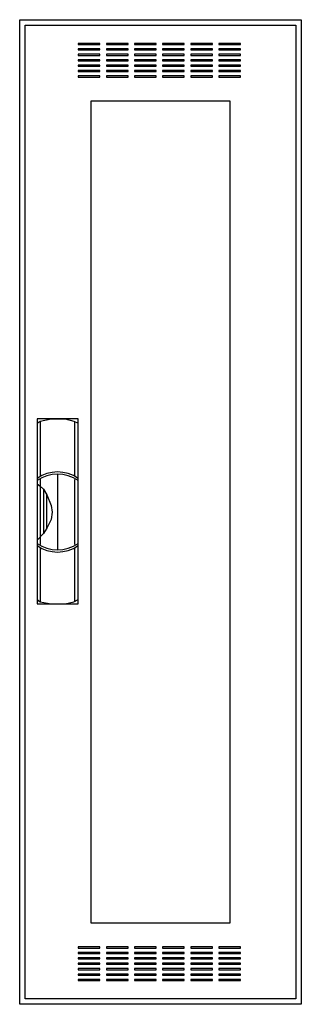
# Model space of a CAD drawing. Extents: x -25.5 to 0.5, y -0.5 to 90.5.
import ezdxf

# ---------------------------------------------------------------- set-up
doc = ezdxf.new("R2010")
doc.units = 0
doc.linetypes.add('L000000020000FFFFFF', pattern=[0])
doc.layers.get('0').update_dxf_attribs({"linetype": 'CONTINUOUS'})
doc.layers.add('3', color=7, linetype='CONTINUOUS')
doc.layers.add('47', color=7, linetype='CONTINUOUS')

# ---------------------------------------------------------------- blocks, each defined once
blk = doc.blocks.new('ctw16s')
at = {"layer": '3', "color": 7, "linetype": 'CONTINUOUS'}
for points in [[(0.5, 90.5), (0.5, -0.5), (-25.5, -0.5), (-25.5, 90.5)], [(0, 90), (0, 0), (-25, 0), (-25, 90)], [(-18.1, 88.2), (-18.1, 88.3), (-20.1, 88.3), (-20.1, 88.2)], [(-15.5, 88.2), (-15.5, 88.3), (-17.5, 88.3), (-17.5, 88.2)], [(-12.9, 88.2), (-12.9, 88.3), (-14.9, 88.3), (-14.9, 88.2)], [(-10.3, 88.2), (-10.3, 88.3), (-12.3, 88.3), (-12.3, 88.2)], [(-7.7, 88.2), (-7.7, 88.3), (-9.7, 88.3), (-9.7, 88.2)], [(-5.1, 88.2), (-5.1, 88.3), (-7.1, 88.3), (-7.1, 88.2)], [(-18.1, 87.7), (-18.1, 87.8), (-20.1, 87.8), (-20.1, 87.7)], [(-15.5, 87.7), (-15.5, 87.8), (-17.5, 87.8), (-17.5, 87.7)], [(-12.9, 87.7), (-12.9, 87.8), (-14.9, 87.8), (-14.9, 87.7)], [(-10.3, 87.7), (-10.3, 87.8), (-12.3, 87.8), (-12.3, 87.7)], [(-7.7, 87.7), (-7.7, 87.8), (-9.7, 87.8), (-9.7, 87.7)], [(-5.1, 87.7), (-5.1, 87.8), (-7.1, 87.8), (-7.1, 87.7)], [(-18.1, 87.2), (-18.1, 87.3), (-20.1, 87.3), (-20.1, 87.2)], [(-18.1, 86.7), (-18.1, 86.8), (-20.1, 86.8), (-20.1, 86.7)], [(-15.5, 87.2), (-15.5, 87.3), (-17.5, 87.3), (-17.5, 87.2)], [(-15.5, 86.7), (-15.5, 86.8), (-17.5, 86.8), (-17.5, 86.7)], [(-12.9, 87.2), (-12.9, 87.3), (-14.9, 87.3), (-14.9, 87.2)], [(-12.9, 86.7), (-12.9, 86.8), (-14.9, 86.8), (-14.9, 86.7)], [(-10.3, 87.2), (-10.3, 87.3), (-12.3, 87.3), (-12.3, 87.2)], [(-10.3, 86.7), (-10.3, 86.8), (-12.3, 86.8), (-12.3, 86.7)], [(-7.7, 87.2), (-7.7, 87.3), (-9.7, 87.3), (-9.7, 87.2)], [(-7.7, 86.7), (-7.7, 86.8), (-9.7, 86.8), (-9.7, 86.7)], [(-5.1, 87.2), (-5.1, 87.3), (-7.1, 87.3), (-7.1, 87.2)], [(-5.1, 86.7), (-5.1, 86.8), (-7.1, 86.8), (-7.1, 86.7)], [(-18.1, 86.2), (-18.1, 86.3), (-20.1, 86.3), (-20.1, 86.2)], [(-18.1, 85.7), (-18.1, 85.8), (-20.1, 85.8), (-20.1, 85.7)], [(-15.5, 86.2), (-15.5, 86.3), (-17.5, 86.3), (-17.5, 86.2)], [(-15.5, 85.7), (-15.5, 85.8), (-17.5, 85.8), (-17.5, 85.7)], [(-12.9, 86.2), (-12.9, 86.3), (-14.9, 86.3), (-14.9, 86.2)], [(-12.9, 85.7), (-12.9, 85.8), (-14.9, 85.8), (-14.9, 85.7)], [(-10.3, 86.2), (-10.3, 86.3), (-12.3, 86.3), (-12.3, 86.2)], [(-10.3, 85.7), (-10.3, 85.8), (-12.3, 85.8), (-12.3, 85.7)], [(-7.7, 86.2), (-7.7, 86.3), (-9.7, 86.3), (-9.7, 86.2)], [(-7.7, 85.7), (-7.7, 85.8), (-9.7, 85.8), (-9.7, 85.7)], [(-5.1, 86.2), (-5.1, 86.3), (-7.1, 86.3), (-7.1, 86.2)], [(-5.1, 85.7), (-5.1, 85.8), (-7.1, 85.8), (-7.1, 85.7)], [(-18.1, 85.2), (-18.1, 85.3), (-20.1, 85.3), (-20.1, 85.2)], [(-15.5, 85.2), (-15.5, 85.3), (-17.5, 85.3), (-17.5, 85.2)], [(-12.9, 85.2), (-12.9, 85.3), (-14.9, 85.3), (-14.9, 85.2)], [(-10.3, 85.2), (-10.3, 85.3), (-12.3, 85.3), (-12.3, 85.2)], [(-7.7, 85.2), (-7.7, 85.3), (-9.7, 85.3), (-9.7, 85.2)], [(-5.1, 85.2), (-5.1, 85.3), (-7.1, 85.3), (-7.1, 85.2)], [(-18.9, 7), (-18.9, 83), (-6.1, 83), (-6.1, 7)], [(-18.1, 4.7), (-18.1, 4.8), (-20.1, 4.8), (-20.1, 4.7)], [(-15.5, 4.7), (-15.5, 4.8), (-17.5, 4.8), (-17.5, 4.7)], [(-12.9, 4.7), (-12.9, 4.8), (-14.9, 4.8), (-14.9, 4.7)], [(-10.3, 4.7), (-10.3, 4.8), (-12.3, 4.8), (-12.3, 4.7)], [(-7.7, 4.7), (-7.7, 4.8), (-9.7, 4.8), (-9.7, 4.7)], [(-5.1, 4.7), (-5.1, 4.8), (-7.1, 4.8), (-7.1, 4.7)], [(-18.1, 4.2), (-18.1, 4.3), (-20.1, 4.3), (-20.1, 4.2)], [(-18.1, 3.7), (-18.1, 3.8), (-20.1, 3.8), (-20.1, 3.7)], [(-15.5, 4.2), (-15.5, 4.3), (-17.5, 4.3), (-17.5, 4.2)], [(-15.5, 3.7), (-15.5, 3.8), (-17.5, 3.8), (-17.5, 3.7)], [(-12.9, 4.2), (-12.9, 4.3), (-14.9, 4.3), (-14.9, 4.2)], [(-12.9, 3.7), (-12.9, 3.8), (-14.9, 3.8), (-14.9, 3.7)], [(-10.3, 4.2), (-10.3, 4.3), (-12.3, 4.3), (-12.3, 4.2)], [(-10.3, 3.7), (-10.3, 3.8), (-12.3, 3.8), (-12.3, 3.7)], [(-7.7, 4.2), (-7.7, 4.3), (-9.7, 4.3), (-9.7, 4.2)], [(-7.7, 3.7), (-7.7, 3.8), (-9.7, 3.8), (-9.7, 3.7)], [(-5.1, 4.2), (-5.1, 4.3), (-7.1, 4.3), (-7.1, 4.2)], [(-5.1, 3.7), (-5.1, 3.8), (-7.1, 3.8), (-7.1, 3.7)], [(-18.1, 3.2), (-18.1, 3.3), (-20.1, 3.3), (-20.1, 3.2)], [(-18.1, 2.7), (-18.1, 2.8), (-20.1, 2.8), (-20.1, 2.7)], [(-15.5, 3.2), (-15.5, 3.3), (-17.5, 3.3), (-17.5, 3.2)], [(-15.5, 2.7), (-15.5, 2.8), (-17.5, 2.8), (-17.5, 2.7)], [(-12.9, 3.2), (-12.9, 3.3), (-14.9, 3.3), (-14.9, 3.2)], [(-12.9, 2.7), (-12.9, 2.8), (-14.9, 2.8), (-14.9, 2.7)], [(-10.3, 3.2), (-10.3, 3.3), (-12.3, 3.3), (-12.3, 3.2)], [(-10.3, 2.7), (-10.3, 2.8), (-12.3, 2.8), (-12.3, 2.7)], [(-7.7, 3.2), (-7.7, 3.3), (-9.7, 3.3), (-9.7, 3.2)], [(-7.7, 2.7), (-7.7, 2.8), (-9.7, 2.8), (-9.7, 2.7)], [(-5.1, 3.2), (-5.1, 3.3), (-7.1, 3.3), (-7.1, 3.2)], [(-5.1, 2.7), (-5.1, 2.8), (-7.1, 2.8), (-7.1, 2.7)], [(-18.1, 2.2), (-18.1, 2.3), (-20.1, 2.3), (-20.1, 2.2)], [(-15.5, 2.2), (-15.5, 2.3), (-17.5, 2.3), (-17.5, 2.2)], [(-12.9, 2.2), (-12.9, 2.3), (-14.9, 2.3), (-14.9, 2.2)], [(-10.3, 2.2), (-10.3, 2.3), (-12.3, 2.3), (-12.3, 2.2)], [(-7.7, 2.2), (-7.7, 2.3), (-9.7, 2.3), (-9.7, 2.2)], [(-5.1, 2.2), (-5.1, 2.3), (-7.1, 2.3), (-7.1, 2.2)], [(-18.1, 1.7), (-18.1, 1.8), (-20.1, 1.8), (-20.1, 1.7)], [(-15.5, 1.7), (-15.5, 1.8), (-17.5, 1.8), (-17.5, 1.7)], [(-12.9, 1.7), (-12.9, 1.8), (-14.9, 1.8), (-14.9, 1.7)], [(-10.3, 1.7), (-10.3, 1.8), (-12.3, 1.8), (-12.3, 1.7)], [(-7.7, 1.7), (-7.7, 1.8), (-9.7, 1.8), (-9.7, 1.7)], [(-5.1, 1.7), (-5.1, 1.8), (-7.1, 1.8), (-7.1, 1.7)]]:
    blk.add_lwpolyline(points, close=True, dxfattribs=at)
at = {"layer": '47', "color": 255, "linetype": 'L000000020000FFFFFF'}
blk.add_lwpolyline([(-20.1, 36.5), (-20.1, 53.6), (-23.9, 53.6), (-23.9, 36.5)], close=True, dxfattribs=at)
at = {"layer": '47', "color": 7, "linetype": 'CONTINUOUS'}
for points in [[(-23.9, 53.2), (-23.6, 53.4), (-22.6, 53.6), (-21.3, 53.6), (-20.5, 53.4), (-20.1, 53.2)], [(-23.9, 53.2), (-23.9, 36.9)], [(-23.6, 53.4), (-23.6, 48.3)], [(-20.4, 48.3), (-20.4, 53.3)], [(-20.1, 36.9), (-20.1, 53.2)], [(-22, 48.5), (-22, 41.5)], [(-23.9, 47.6), (-23.6, 47.4), (-23.3, 47.1), (-23, 46.6), (-22.6, 45.6), (-22.5, 45), (-22.6, 44.3), (-23, 43.5), (-23.3, 43), (-23.9, 42.4)], [(-23.6, 48.1), (-23.6, 42)], [(-20.4, 42), (-20.4, 48)], [(-23.3, 47.1), (-23.3, 43)], [(-23, 43.5), (-23, 46.6)], [(-23.6, 41.7), (-23.6, 36.7)], [(-20.4, 36.8), (-20.4, 41.7)], [(-23.9, 36.9), (-23.6, 36.7), (-22.6, 36.5), (-21.3, 36.5), (-20.5, 36.7), (-20.1, 36.9)]]:
    blk.add_lwpolyline(points, dxfattribs=at)
for centre, start, end in [((-22, 45.4), 54.86581, 125.13419), ((-22, 45.2), 54.86581, 125.13419), ((-22, 44.8), -125.13419, -54.86581), ((-22, 44.6), -125.13419, -54.86581)]:
    blk.add_arc(centre, 3.3, start, end, dxfattribs=at)

msp = doc.modelspace()

# ---------------------------------------------------------------- block references
msp.add_blockref('ctw16s', (0, 0))

doc.saveas('drawing.dxf')
